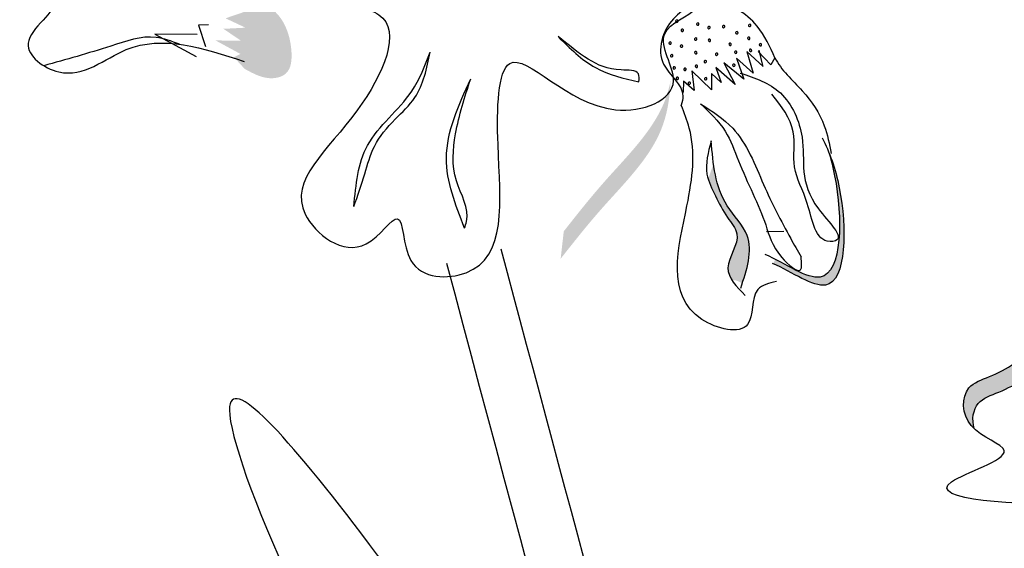
# Model space of a CAD drawing. Units: millimetres. Extents: x 0 to 120, y 0 to 163.
# Drawn here: x 93 to 94, y 98 to 99 of the extents above; entities that cross this region are included whole.
import ezdxf

# ---------------------------------------------------------------- set-up
doc = ezdxf.new("R2010")
doc.units = ezdxf.units.MM
doc.header["$MEASUREMENT"] = 0
doc.layers.add('Z_Pflanzen', color=7, linetype='Continuous')

# ---------------------------------------------------------------- blocks, each defined once
blk = doc.blocks.new('Z_Intensivbegrünung1_')
at = {"lineweight": 30, "true_color": 0x44a009}
h = blk.add_hatch(color=74, dxfattribs=at)
edge = h.paths.add_edge_path()
edge.add_spline(control_points=[(40.5384, 17.2842), (40.5523, 17.2766), (40.5728, 17.2652), (40.6111, 17.2759), (40.6148, 17.3277), (40.593, 17.3791), (40.5555, 17.3911), (40.5418, 17.3954)], knot_values=[0, 0, 0, 0, 0.263378, 0.390226, 0.606853, 1.0243, 1.264234, 1.264234, 1.264234, 1.264234], degree=3, periodic=0)
edge.add_line((40.5418, 17.3954), (40.5183, 17.386))
edge.add_line((40.5183, 17.386), (40.5396, 17.3742))
edge.add_line((40.5396, 17.3742), (40.5083, 17.3635))
edge.add_line((40.5083, 17.3635), (40.5397, 17.3488))
edge.add_line((40.5397, 17.3488), (40.5051, 17.347))
edge.add_line((40.5051, 17.347), (40.5325, 17.3284))
edge.add_line((40.5325, 17.3284), (40.4927, 17.3288))
edge.add_line((40.4927, 17.3288), (40.5317, 17.3076))
edge.add_line((40.5317, 17.3076), (40.5215, 17.3025))
edge.add_line((40.5215, 17.3025), (40.5384, 17.2842))
h = blk.add_hatch(color=74, dxfattribs=at)
edge = h.paths.add_edge_path()
edge.add_spline(control_points=[(41.0341, 16.9866), (41.0546, 17.0126), (41.1069, 17.0789), (41.1933, 17.1623), (41.2054, 17.2383), (41.2065, 17.2656)], knot_values=[0.549592, 0.549592, 0.549592, 0.549592, 1.117331, 1.997312, 2.458846, 2.458846, 2.458846, 2.458846], degree=3, periodic=0)
edge.add_spline(control_points=[(41.2065, 17.2656), (41.2041, 17.2537), (41.1869, 17.1944), (41.1117, 17.1218), (41.0594, 17.0555), (41.0389, 17.0295)], knot_values=[3.19782, 3.19782, 3.19782, 3.19782, 4.05183, 7.578126, 9.853196, 9.853196, 9.853196, 9.853196], degree=3, periodic=0)
edge.add_line((41.0389, 17.0295), (41.0341, 16.9866))
h = blk.add_hatch(color=74, dxfattribs=at)
edge = h.paths.add_edge_path()
edge.add_spline(control_points=[(41.3665, 16.9791), (41.3982, 16.9656), (41.4828, 16.9014), (41.4835, 17.0656), (41.461, 17.1387), (41.4537, 17.1559)], knot_values=[0.885816, 0.885816, 0.885816, 0.885816, 1.264194, 1.901884, 2.127969, 2.127969, 2.127969, 2.127969], degree=3, periodic=0)
edge.add_spline(control_points=[(41.4537, 17.1559), (41.4577, 17.1438), (41.4766, 17.0713), (41.476, 16.9204), (41.398, 16.9718), (41.3705, 16.9857)], knot_values=[0.972027, 0.972027, 0.972027, 0.972027, 1.111901, 1.749592, 2.06759, 2.06759, 2.06759, 2.06759], degree=3, periodic=0)
edge.add_spline(control_points=[(41.3705, 16.9857), (41.37, 16.9829), (41.3686, 16.9807), (41.3665, 16.9791)], knot_values=[1.577532, 1.577532, 1.577532, 1.577532, 1.655777, 1.655777, 1.655777, 1.655777], degree=3, periodic=0)
h = blk.add_hatch(color=74, dxfattribs=at)
edge = h.paths.add_edge_path()
edge.add_spline(control_points=[(41.319, 16.9478), (41.3278, 16.9744), (41.3405, 17.0201), (41.287, 17.0712), (41.277, 17.1119), (41.2738, 17.1354)], knot_values=[0.028446, 0.028446, 0.028446, 0.028446, 0.325897, 0.545492, 0.818266, 0.818266, 0.818266, 0.818266], degree=3, periodic=0)
edge.add_spline(control_points=[(41.2738, 17.1354), (41.2711, 17.1275), (41.2682, 17.1196), (41.2654, 17.1117)], knot_values=[0.524979, 0.524979, 0.524979, 0.524979, 0.623469, 0.623469, 0.623469, 0.623469], degree=3, periodic=0)
edge.add_spline(control_points=[(41.2654, 17.1117), (41.2681, 17.1026), (41.2788, 17.0819), (41.2921, 17.0537), (41.3225, 17.0194), (41.2904, 16.9817), (41.2987, 16.9593), (41.3025, 16.9533)], knot_values=[0.23561, 0.23561, 0.23561, 0.23561, 0.348725, 0.498875, 0.614681, 0.831441, 0.914602, 0.914602, 0.914602, 0.914602], degree=3, periodic=0)
edge.add_spline(control_points=[(41.3025, 16.9533), (41.3028, 16.9533), (41.3084, 16.9534), (41.3141, 16.9508), (41.319, 16.9478)], knot_values=[1.30495, 1.30495, 1.30495, 1.30495, 1.309836, 1.374176, 1.374176, 1.374176, 1.374176], degree=3, periodic=0)
h = blk.add_hatch(color=74, dxfattribs=at)
edge = h.paths.add_edge_path()
edge.add_spline(control_points=[(41.6828, 16.7201), (41.6787, 16.7346), (41.683, 16.7641), (41.7388, 16.7818), (41.7725, 16.8046), (41.7947, 16.822)], knot_values=[4.325138, 4.325138, 4.325138, 4.325138, 4.481275, 4.62405, 4.957162, 4.957162, 4.957162, 4.957162], degree=3, periodic=0)
edge.add_spline(control_points=[(41.7947, 16.822), (41.8199, 16.8186), (41.8842, 16.8092), (41.9647, 16.788), (41.9894, 16.7626)], knot_values=[0.065829, 0.065829, 0.065829, 0.065829, 0.375505, 0.842173, 0.842173, 0.842173, 0.842173], degree=3, periodic=0)
edge.add_spline(control_points=[(41.9894, 16.7626), (41.9883, 16.7661), (41.972, 16.8064), (41.876, 16.8326), (41.8052, 16.843), (41.78, 16.8464)], knot_values=[0.065829, 0.065829, 0.065829, 0.065829, 0.116542, 0.662899, 0.972575, 0.972575, 0.972575, 0.972575], degree=3, periodic=0)
edge.add_spline(control_points=[(41.78, 16.8464), (41.7577, 16.829), (41.7241, 16.8062), (41.6617, 16.7863), (41.6633, 16.7404), (41.6811, 16.7216), (41.6828, 16.7201)], knot_values=[4.228546, 4.228546, 4.228546, 4.228546, 4.561657, 4.704433, 4.935243, 4.957162, 4.957162, 4.957162, 4.957162], degree=3, periodic=0)
at = {"color": 74, "lineweight": 30, "true_color": 0x44a009}
for p, q in [((40.4818, 17.3534), (40.4658, 17.3527)), ((40.4658, 17.3527), (40.4768, 17.3194)), ((40.4638, 17.3382), (40.3974, 17.3388)), ((40.3974, 17.3388), (40.4625, 17.3035)), ((41.336, 17.2774), (41.3099, 17.3012)), ((41.3099, 17.3012), (41.3213, 17.2682)), ((41.3519, 17.2877), (41.3259, 17.3114)), ((41.3259, 17.3114), (41.336, 17.2774)), ((41.3636, 17.2906), (41.3439, 17.3112)), ((41.3447, 17.3136), (41.3507, 17.2895)), ((41.3701, 17.3015), (41.3636, 17.2906)), ((41.2776, 17.2864), (41.2857, 17.2628)), ((41.3078, 17.2599), (41.2776, 17.2864)), ((41.2899, 17.2937), (41.3078, 17.2599)), ((41.3213, 17.2682), (41.2899, 17.2937)), ((41.2707, 17.2514), (41.2399, 17.2814)), ((41.2399, 17.2814), (41.2436, 17.2505)), ((41.2708, 17.2772), (41.2707, 17.2514)), ((41.2857, 17.2628), (41.2708, 17.2772)), ((41.2265, 17.2652), (41.2264, 17.2472)), ((41.2436, 17.2505), (41.2265, 17.2652)), ((41.3841, 17.0293), (41.3568, 17.0285))]:
    blk.add_line(p, q, dxfattribs=at)
for centre, start, end in [((41.2163, 17.359), 119.5894, 299.5894), ((41.2163, 17.359), 299.5894, 119.5894), ((41.2249, 17.3447), 119.5894, 299.5894), ((41.2249, 17.3447), 299.5894, 119.5894), ((41.2491, 17.3544), 119.5894, 299.5894), ((41.2491, 17.3544), 299.5894, 119.5894), ((41.2668, 17.349), 119.5894, 299.5894), ((41.2668, 17.349), 299.5894, 119.5894), ((41.2898, 17.3506), 119.5894, 299.5894), ((41.2898, 17.3506), 299.5894, 119.5894), ((41.3306, 17.3523), 119.5894, 299.5894), ((41.3306, 17.3523), 299.5894, 119.5894), ((41.2458, 17.3309), 119.5894, 299.5894), ((41.2458, 17.3309), 299.5894, 119.5894), ((41.2674, 17.3289), 119.5894, 299.5894), ((41.2674, 17.3289), 299.5894, 119.5894), ((41.3104, 17.3408), 119.5894, 299.5894), ((41.3104, 17.3408), 299.5894, 119.5894), ((41.3292, 17.3322), 119.5894, 299.5894), ((41.3292, 17.3322), 299.5894, 119.5894), ((41.2057, 17.3246), 119.5894, 299.5894), ((41.2057, 17.3246), 299.5894, 119.5894), ((41.2236, 17.3199), 119.5894, 299.5894), ((41.2236, 17.3199), 299.5894, 119.5894), ((41.2999, 17.3227), 119.5894, 299.5894), ((41.2999, 17.3227), 299.5894, 119.5894), ((41.3319, 17.3132), 119.5894, 299.5894), ((41.3319, 17.3132), 299.5894, 119.5894), ((41.3474, 17.322), 119.5894, 299.5894), ((41.3474, 17.322), 299.5894, 119.5894), ((41.2082, 17.3048), 119.5894, 299.5894), ((41.2082, 17.3048), 299.5894, 119.5894), ((41.2461, 17.3097), 119.5894, 299.5894), ((41.2461, 17.3097), 299.5894, 119.5894), ((41.2788, 17.3072), 119.5894, 299.5894), ((41.2788, 17.3072), 299.5894, 119.5894), ((41.3088, 17.3103), 119.5894, 299.5894), ((41.3088, 17.3103), 299.5894, 119.5894), ((41.2122, 17.2858), 119.5894, 299.5894), ((41.2122, 17.2858), 299.5894, 119.5894), ((41.2292, 17.2835), 119.5894, 299.5894), ((41.2292, 17.2835), 299.5894, 119.5894), ((41.2471, 17.2883), 119.5894, 299.5894), ((41.2471, 17.2883), 299.5894, 119.5894), ((41.261, 17.2957), 119.5894, 299.5894), ((41.261, 17.2957), 299.5894, 119.5894), ((41.3057, 17.29), 119.5894, 299.5894), ((41.3057, 17.29), 299.5894, 119.5894), ((41.217, 17.2693), 119.5894, 299.5894), ((41.217, 17.2693), 299.5894, 119.5894), ((41.2616, 17.2687), 119.5894, 299.5894), ((41.2616, 17.2687), 299.5894, 119.5894), ((41.236, 17.2617), 119.5894, 299.5894), ((41.236, 17.2617), 299.5894, 119.5894)]:
    blk.add_arc(centre, 0.00192, start, end, dxfattribs=at)
for points in [[(40.5401, 17.3844), (40.4055, 17.5251), (40.2138, 17.5033), (40.1791, 17.4281), (40.2401, 17.3908), (40.1989, 17.3243), (40.2466, 17.2795), (40.3526, 17.3144), (40.5374, 17.2958)], [(40.7164, 17.3815), (40.749, 17.3691), (40.7155, 17.22), (40.6333, 17.0566), (40.729, 17.0098), (40.7783, 17.0493), (40.799, 16.984), (40.8857, 16.9646), (40.9358, 17.1655), (40.9543, 17.2927), (41.12, 17.2201), (41.2111, 17.2654), (41.1973, 17.3392), (41.2466, 17.3787), (41.0707, 17.4283), (41.0444, 17.424), (41.0504, 17.4732), (41.1288, 17.5243)], [(41.3701, 17.3015), (41.3422, 17.3513), (41.2724, 17.3888), (41.2109, 17.3629), (41.1955, 17.2917), (41.2259, 17.2417), (41.2233, 17.2272)], [(41.1568, 17.2638), (41.156, 17.2764), (41.1289, 17.2825), (41.0774, 17.2994), (41.0301, 17.335)], [(41.0301, 17.335), (41.0887, 17.2862), (41.1568, 17.2638)], [(40.7097, 17.0685), (40.7268, 17.1197), (40.7418, 17.1627), (40.7745, 17.2052), (40.8053, 17.2393), (40.8294, 17.3105)], [(40.7097, 17.0685), (40.7312, 17.1642), (40.8005, 17.2491), (40.8294, 17.3105)], [(40.8831, 17.0346), (40.8549, 17.144), (40.8929, 17.2686)], [(40.8831, 17.0346), (40.8865, 17.0447), (40.8705, 17.1088), (40.8692, 17.1822), (40.8929, 17.2686)], [(41.3157, 17.2777), (41.3787, 17.2464), (41.4127, 17.177), (41.4384, 17.0648), (41.465, 17.0147), (41.4566, 17.0135), (41.421, 17.073), (41.401, 17.1305), (41.3988, 17.1854), (41.3654, 17.2443)], [(41.3724, 16.9509), (41.3434, 16.9381), (41.3274, 16.8836), (41.2555, 16.8915), (41.2322, 17.0695), (41.2358, 17.1915), (41.2233, 17.2272)], [(41.2533, 17.2295), (41.2922, 17.1864), (41.313, 17.1402), (41.3557, 17.0395), (41.381, 16.9886), (41.4102, 16.969), (41.4113, 16.9895)], [(41.2533, 17.2295), (41.3039, 17.1912), (41.3524, 17.1028), (41.3949, 17.0183), (41.4113, 16.9895)], [(41.2702, 17.1712), (41.2636, 17.1191), (41.277, 17.085), (41.2957, 17.0514), (41.3105, 17.0258), (41.2965, 16.9721), (41.3237, 16.9289)], [(41.3165, 16.9402), (41.3266, 17.0229), (41.2953, 17.0695), (41.2702, 17.1712)], [(41.7616, 10.8413), (41.0622, 12.5792), (40.7219, 14.8839), (39.3418, 17.0752)], [(47.28, 4.0356), (45.3096, 6.9274), (42.8621, 10.9795), (40.8555, 16.9789)], [(41.2181, 15.8593), (40.5145, 16.7495), (40.8383, 16.0679), (41.3286, 15.5661)]]:
    blk.add_spline(points, degree=3, dxfattribs=at)
for points, knots in [([(40.4359, 17.3227), (40.4238, 17.3276), (40.3887, 17.3408), (40.3154, 17.3148), (40.2579, 17.2988), (40.2232, 17.2891)], [0.0150673, 0.0150673, 0.0150673, 0.0150673, 0.1625906, 0.4415753, 0.8641305, 0.8641305, 0.8641305, 0.8641305]), ([(41.37, 17.3017), (41.3798, 17.2824), (41.415, 17.2518), (41.4488, 17.2026), (41.4556, 17.1664), (41.4584, 17.1516)], [0.1844735, 0.1844735, 0.1844735, 0.1844735, 0.4465842, 0.6993782, 0.8743241, 0.8743241, 0.8743241, 0.8743241]), ([(41.4441, 17.1761), (41.4559, 17.1539), (41.4835, 17.0778), (41.4828, 16.9014), (41.3982, 16.9656), (41.3665, 16.9791)], [0.793126, 0.793126, 0.793126, 0.793126, 1.111901, 1.749592, 2.127969, 2.127969, 2.127969, 2.127969]), ([(41.4537, 17.1559), (41.4577, 17.1438), (41.4766, 17.0713), (41.476, 16.9121), (41.3878, 16.979), (41.3547, 16.9931)], [0.972027, 0.972027, 0.972027, 0.972027, 1.111901, 1.749592, 2.127969, 2.127969, 2.127969, 2.127969]), ([(41.8165, 10.8685), (41.7404, 11.0217), (41.6645, 11.1746), (41.4457, 11.6348), (41.3118, 11.9437), (41.1464, 12.4703), (41.0976, 12.6832), (41.0291, 13.1207), (41.0073, 13.3442), (40.9451, 14.0173), (40.9085, 14.4696), (40.6562, 15.3212), (40.4414, 15.7131), (39.9441, 16.4404), (39.666, 16.7779), (39.3891, 17.1142)], [0, 0, 0, 0, 0.828585, 0.828585, 2.485755, 2.485755, 3.576096, 3.576096, 4.666437, 4.666437, 6.84712, 6.84712, 9.027803, 9.027803, 11.082407, 11.082407, 11.082407, 11.082407]), ([(47.3529, 4.0855), (46.7855, 4.9148), (46.2182, 5.744), (44.9965, 7.5459), (44.3354, 8.5171), (43.4189, 10.0756), (43.1147, 10.6411), (42.3397, 12.3114), (41.9476, 13.454), (41.3672, 15.4062), (41.1541, 16.2036), (40.9407, 17.0017)], [0, 0, 0, 0, 3.420249, 3.420249, 7.388362, 7.388362, 9.586492, 9.586492, 13.710026, 13.710026, 16.495485, 16.495485, 16.495485, 16.495485]), ([(41.7787, 16.8465), (41.8043, 16.8431), (41.8755, 16.8327), (42.0098, 16.7961), (41.9854, 16.6847), (42.1193, 16.6366), (42.0648, 16.633), (42.0918, 16.6039), (42.0618, 16.5972), (42.0465, 16.5839), (42.0522, 16.5633), (42.0081, 16.5283), (41.9443, 16.6218), (41.8343, 16.5939), (41.5322, 16.6116), (41.7768, 16.6829), (41.6643, 16.7135), (41.6617, 16.7863), (41.7248, 16.8064), (41.7588, 16.8298), (41.7815, 16.8476)], [0.060767, 0.060767, 0.060767, 0.060767, 0.375505, 0.921862, 1.329491, 1.607338, 1.663334, 1.747289, 1.860687, 1.898255, 1.978418, 2.066078, 2.446066, 2.845256, 3.623815, 3.997392, 4.250465, 4.481275, 4.62405, 4.965032, 4.965032, 4.965032, 4.965032]), ([(41.6828, 16.7201), (41.6787, 16.7346), (41.683, 16.7641), (41.7395, 16.7821), (41.7736, 16.8054), (41.7963, 16.8232)], [4.3251381, 4.3251381, 4.3251381, 4.3251381, 4.4812749, 4.6240504, 4.9650324, 4.9650324, 4.9650324, 4.9650324])]:
    blk.add_open_spline(points, degree=3, knots=knots, dxfattribs=at)

msp = doc.modelspace()

# ---------------------------------------------------------------- block references
at = {"layer": 'Z_Pflanzen', "color": 74, "true_color": 0x44a009}
msp.add_blockref('Z_Intensivbegrünung1_', (52.64922, 81.88143), dxfattribs=at)

doc.saveas('drawing.dxf')
